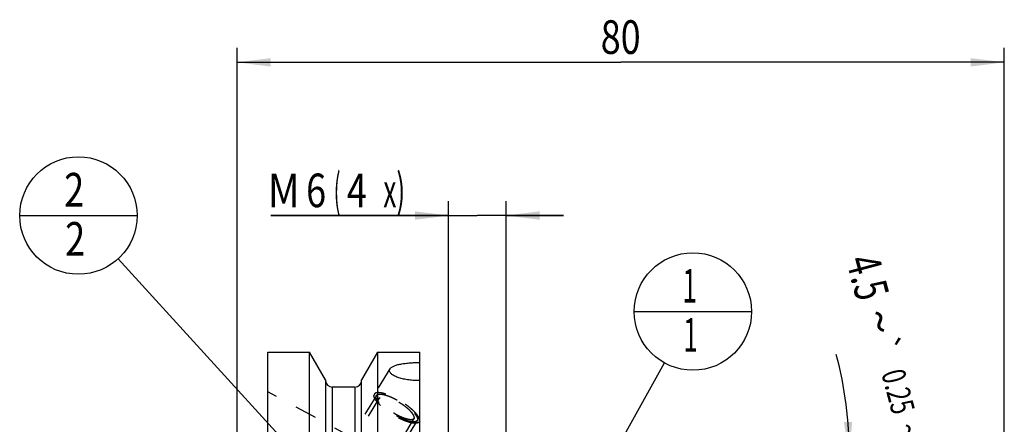
# Model space of a CAD drawing. Units: millimetres. Extents: x 0 to 420, y 0 to 297.
# Drawn here: x 155 to 257, y 181 to 223 of the extents above; entities that cross this region are included whole.
import ezdxf
from ezdxf.enums import TextEntityAlignment as Align

# ---------------------------------------------------------------- set-up
doc = ezdxf.new("R2010")
doc.units = ezdxf.units.MM
doc.header["$LTSCALE"] = 23.1
doc.linetypes.add('HIDDEN', pattern=[0.2, 0.1, -0.1])
doc.layers.get('0').update_dxf_attribs({"linetype": 'CONTINUOUS'})
for name, color, linetype in [('30338315_CL', 7, 'CONTINUOUS'), ('30338315_DIM', 7, 'CONTINUOUS'), ('30338315_HL', 7, 'CONTINUOUS'), ('606359258-000-00-ED1_CL', 7, 'CONTINUOUS'), ('606359258-000-00-ED1_DIM', 7, 'CONTINUOUS')]:
    doc.layers.add(name, color=color, linetype=linetype)
doc.styles.get("Standard").update_dxf_attribs({"font": 'TXT.SHX', "width": 0.7})
doc.styles.add('TEXTSTYLE_3', font='gdt', dxfattribs={"width": 0.7})
doc.dimstyles.new('DIMSTYLE_2', dxfattribs={"dimtxt": 3.5, "dimasz": 3.5, "dimexe": 0.18, "dimexo": 0.0625, "dimgap": 0.09, "dimtad": 1, "dimdsep": 46, "dimtxsty": 'STANDARD', "dimblk": '_FILLED', "dimblk1": '_FILLED', "dimblk2": '_FILLED', "dimcen": 0.09, "dimclrt": 2, "dimadec": 0, "dimazin": 0, "dimtol": 1, "dimtp": 0.25, "dimtm": 0.25, "dimtfac": 1, "dimtofl": 0, "dimtmove": 0, "dimatfit": 3, "dimldrblk": '_FILLED', "dimfxl": 1, "dimtolj": 1, "dimarcsym": 0})
doc.dimstyles.new('DIMSTYLE_4', dxfattribs={"dimtxt": 3.5, "dimasz": 3.5, "dimexe": 0.18, "dimexo": 0.0625, "dimgap": 0.09, "dimtad": 1, "dimdec": 3, "dimdsep": 46, "dimtxsty": 'STANDARD', "dimblk": '_FILLED', "dimblk1": '_FILLED', "dimblk2": '_FILLED', "dimcen": 0.09, "dimclrt": 2, "dimadec": 0, "dimazin": 0, "dimtp": 0.05, "dimtm": 0.05, "dimtfac": 1, "dimtdec": 3, "dimtofl": 0, "dimtmove": 0, "dimatfit": 3, "dimldrblk": '_FILLED', "dimfxl": 1, "dimtolj": 1, "dimarcsym": 0})
doc.dimstyles.new('DIMSTYLE_5', dxfattribs={"dimtxt": 3.5, "dimasz": 3.5, "dimexe": 0.18, "dimexo": 0.0625, "dimgap": 0.09, "dimtad": 1, "dimdec": 3, "dimdsep": 46, "dimtxsty": 'STANDARD', "dimblk": '_FILLED', "dimblk1": '_FILLED', "dimblk2": '_FILLED', "dimcen": 0.09, "dimclrt": 2, "dimadec": 0, "dimazin": 0, "dimtp": 0.15, "dimtm": 0.15, "dimtfac": 1, "dimtdec": 3, "dimtofl": 0, "dimtmove": 0, "dimatfit": 3, "dimldrblk": '_FILLED', "dimfxl": 1, "dimtolj": 1, "dimarcsym": 0})
doc.dimstyles.get("Standard").update_dxf_attribs({"dimtxt": 3.5, "dimasz": 3.5, "dimexe": 0.18, "dimexo": 0.0625, "dimgap": 0.09, "dimtad": 1, "dimdec": 3, "dimdsep": 46, "dimtxsty": 'STANDARD', "dimblk": '_FILLED', "dimblk1": '_FILLED', "dimblk2": '_FILLED', "dimcen": 0.09, "dimclrt": 2, "dimadec": 0, "dimazin": 0, "dimtol": 1, "dimtp": 0.005, "dimtm": 0.005, "dimtfac": 1, "dimtdec": 3, "dimtofl": 0, "dimtmove": 0, "dimatfit": 3, "dimldrblk": '_FILLED', "dimfxl": 1, "dimtolj": 1, "dimarcsym": 0})

# ---------------------------------------------------------------- blocks, each defined once
blk = doc.blocks.new('*D1')
at = {"layer": '606359258-000-00-ED1_DIM', "color": 3, "linetype": 'CONTINUOUS'}
for p, q in [((239.55, 177.67), (250.36, 177.67)), ((205.88, 177.21), (242.42, 174.33))]:
    blk.add_line(p, q, dxfattribs=at)
for start, end in [(0, 14.8849), (355.5, 360), (347.1212, 355.5)]:
    blk.add_arc((200.03, 177.67), 41.03, start, end, dxfattribs=at)
for points in [[(240.47, 181.15), (241.05, 177.67), (241.34, 181.18)], [(240.94, 170.92), (240.93, 174.45), (240.07, 171.03)]]:
    blk.add_solid(points, dxfattribs=at)
at = {"layer": '606359258-000-00-ED1_DIM', "color": 2, "linetype": 'CONTINUOUS'}
for s, height, width, p in [('4.5', 3.5, 0.690476, (241.28, 195.79)), ('0.25', 2.45, 0.714286, (244.96, 184.02))]:
    blk.add_text(s, height=height, rotation=-75.1151, dxfattribs=dict(at, width=width)).set_placement(p, align=Align.CENTER)
at = {"layer": '606359258-000-00-ED1_DIM', "color": 2, "linetype": 'CONTINUOUS', "style": 'TEXTSTYLE_3'}
for s, height, p in [('~', 3.5, (242.52, 191.16)), ('`', 2.45, (243.69, 188.78)), ('~', 2.45, (246.06, 179.85))]:
    blk.add_text(s, height=height, rotation=-75.1151, dxfattribs=at).set_placement(p, align=Align.CENTER)
blk = doc.blocks.new('_FILLED')
at = {"color": 0, "linetype": 'BYBLOCK'}
blk.add_solid([(0, 0), (-1, 0.125), (-1, -0.125)], dxfattribs=at)
blk = doc.blocks.new('*D3')
at = {"layer": '30338315_DIM', "color": 3, "linetype": 'CONTINUOUS'}
for p, q in [((199.25, 177.52), (199.25, 204.17)), ((205.25, 177.52), (205.25, 204.17)), ((199.25, 202.67), (180.73, 202.67)), ((180.73, 202.67), (202.25, 202.67)), ((211.25, 202.67), (202.25, 202.67)), ((205.25, 202.67), (211.25, 202.67))]:
    blk.add_line(p, q, dxfattribs=at)
at = {"layer": '30338315_DIM', "color": 3, "linetype": 'CONTINUOUS', "xscale": 3.5, "yscale": 3.5, "zscale": 3.5}
blk.add_blockref('_FILLED', (199.25, 202.67), dxfattribs=at)
at = {"layer": '30338315_DIM', "color": 3, "linetype": 'CONTINUOUS', "xscale": 3.5, "yscale": 3.5, "zscale": 3.5, "rotation": 180}
blk.add_blockref('_FILLED', (205.25, 202.67), dxfattribs=at)
at = {"layer": '30338315_DIM', "color": 2, "linetype": 'CONTINUOUS'}
for s, width, p in [('(', 0.428571, (187.98, 203.54)), ('x)', 0.571429, (194.73, 203.54)), ('M', 0.857143, (183.73, 203.54)), ('6', 0.785714, (186.48, 203.54)), ('4', 0.785714, (190.73, 203.54))]:
    blk.add_text(s, height=3.5, dxfattribs=dict(at, width=width)).set_placement(p, align=Align.RIGHT)
blk = doc.blocks.new('*D6')
at = {"layer": '30338315_DIM', "color": 3, "linetype": 'CONTINUOUS'}
for p, q in [((177.2, 178.85), (177.2, 220.13)), ((257.2, 169.02), (257.2, 220.13)), ((177.2, 218.63), (217.2, 218.63)), ((257.2, 218.63), (217.2, 218.63))]:
    blk.add_line(p, q, dxfattribs=at)
at = {"layer": '30338315_DIM', "color": 3, "linetype": 'CONTINUOUS', "xscale": 3.5, "yscale": 3.5, "zscale": 3.5, "rotation": 180}
blk.add_blockref('_FILLED', (177.2, 218.63), dxfattribs=at)
at = {"layer": '30338315_DIM', "color": 3, "linetype": 'CONTINUOUS', "xscale": 3.5, "yscale": 3.5, "zscale": 3.5}
blk.add_blockref('_FILLED', (257.2, 218.63), dxfattribs=at)
at = {"layer": '30338315_DIM', "color": 2, "linetype": 'CONTINUOUS', "width": 0.785714}
blk.add_text('80', height=3.5, dxfattribs=at).set_placement((217.2, 219.51), align=Align.CENTER)
blk = doc.blocks.new('BOMBALLOON_BL3', base_point=(224.73, 192.67))
at = {"layer": '606359258-000-00-ED1_CL', "color": 3, "linetype": 'CONTINUOUS'}
blk.add_line((218.61, 192.67), (230.86, 192.67), dxfattribs=at)
blk.add_circle((224.73, 192.67), 6.12, dxfattribs=at)
at = {"layer": '606359258-000-00-ED1_CL', "color": 2, "linetype": 'CONTINUOUS', "width": 0.571429}
for p in [(223.63, 193.61), (223.73, 188.49)]:
    blk.add_text('1', height=3.5, dxfattribs=at).set_placement(p)
blk = doc.blocks.new('BOMBALLOON_BL4', base_point=(160.65, 202.67))
at = {"layer": '606359258-000-00-ED1_CL', "color": 3, "linetype": 'CONTINUOUS'}
blk.add_line((154.53, 202.67), (166.78, 202.67), dxfattribs=at)
blk.add_circle((160.65, 202.67), 6.12, dxfattribs=at)
at = {"layer": '606359258-000-00-ED1_CL', "color": 2, "linetype": 'CONTINUOUS', "width": 0.785714}
for p in [(159.17, 203.61), (159.27, 198.49)]:
    blk.add_text('2', height=3.5, dxfattribs=at).set_placement(p)

msp = doc.modelspace()

# ---------------------------------------------------------------- linework, layer by layer
at = {"layer": '30338315_CL', "color": 7, "linetype": 'CONTINUOUS'}
for p, q in [((180.4034, 124.8938), (180.4034, 188.4438)), ((180.4034, 188.4438), (184.7671, 188.4438)), ((184.7671, 164.7188), (184.7671, 188.4438)), ((186.4284, 185.5664), (184.7671, 188.4438)), ((191.8397, 188.4438), (190.1784, 185.5664)), ((191.8397, 188.4438), (191.8397, 164.7188)), ((191.8397, 188.4438), (196.2534, 188.4438)), ((196.2534, 124.8938), (196.2534, 188.4438)), ((186.4284, 185.5664), (186.4284, 164.7188)), ((190.1784, 164.7188), (190.1784, 185.5664)), ((189.4784, 184.7938), (187.1284, 184.7938))]:
    msp.add_line(p, q, dxfattribs=at)
at = {"layer": '30338315_CL', "color": 9, "linetype": 'CONTINUOUS'}
for p, q in [((187.1284, 184.7938), (187.1284, 164.7188)), ((189.4784, 184.7938), (189.4784, 164.7188))]:
    msp.add_line(p, q, dxfattribs=at)
at = {"layer": '30338315_CL', "color": 7, "linetype": 'CONTINUOUS'}
for centre, start, end in [((187.1284, 185.4938), 180, 270), ((189.4784, 185.4938), 270, 360)]:
    msp.add_arc(centre, 0.7, start, end, dxfattribs=at)
for points, knots in [([(193.1271, 186.6924), (193.1453, 186.7221), (193.1929, 186.7805), (193.2852, 186.8577), (193.4011, 186.9297), (193.5392, 186.9961), (193.6977, 187.0569), (193.8749, 187.112), (194.0689, 187.1613), (194.3542, 187.2207), (194.7389, 187.2788), (195.2254, 187.3256), (195.7342, 187.3521), (196.0793, 187.3568), (196.2534, 187.3559)], [0, 0, 0, 0, 0.03195963, 0.06841002, 0.10995738, 0.1567745, 0.20875046, 0.26559433, 0.32690458, 0.39221619, 0.53283234, 0.68347307, 0.8403484, 1, 1, 1, 1]), ([(193.078, 186.5276), (193.078, 186.5558), (193.0867, 186.614), (193.1115, 186.6671), (193.1271, 186.6924)], [0, 0, 0, 0, 0.48722809, 1, 1, 1, 1]), ([(196.2534, 185.4753), (196.0588, 185.4737), (195.6733, 185.4835), (195.108, 185.5375), (194.6551, 185.6157), (194.3148, 185.6985), (194.0798, 185.768), (193.863, 185.8455), (193.6673, 185.93), (193.4954, 186.0205), (193.3498, 186.1158), (193.2327, 186.2149), (193.1459, 186.3166), (193.0991, 186.406), (193.081, 186.4764), (193.078, 186.5107), (193.078, 186.5276)], [0, 0, 0, 0, 0.16577377, 0.32828316, 0.48342586, 0.55682279, 0.62660308, 0.6921341, 0.75280093, 0.80804967, 0.85745317, 0.90081241, 0.93831483, 0.9707737, 0.9856537, 1, 1, 1, 1])]:
    msp.add_open_spline(points, degree=3, knots=knots, dxfattribs=at)
at = {"layer": '30338315_HL', "color": 6, "linetype": 'HIDDEN'}
for p, q in [((193.1272, 186.6926), (191.5103, 184.0609)), ((189.4349, 179.4161), (180.4039, 184.3156)), ((191.7233, 183.9301), (183.8733, 171.1534)), ((192.0641, 183.7207), (189.4159, 179.4104)), ((195.6427, 181.522), (183.4615, 161.696)), ((195.9835, 181.3126), (188.1335, 168.536)), ((196.2539, 181.2752), (196.1965, 181.1817))]:
    msp.add_line(p, q, dxfattribs=at)
for points, knots in [([(191.5103, 184.0609), (191.4974, 184.0399), (191.4774, 183.9917), (191.4718, 183.9401), (191.4718, 183.9134)], [0, 0, 0, 0, 0.48103368, 1, 1, 1, 1]), ([(196.1965, 181.1817), (196.1832, 181.1601), (196.1479, 181.1193), (196.076, 181.0739), (195.9859, 181.0426), (195.8784, 181.0251), (195.7541, 181.0212), (195.6139, 181.0308), (195.4589, 181.0538), (195.2902, 181.0901), (195.1092, 181.1393), (194.846, 181.2242), (194.4985, 181.3605), (194.0705, 181.5616), (193.6348, 181.7981), (193.2062, 182.0618), (192.7992, 182.344), (192.4276, 182.635), (192.15, 182.8834), (191.9565, 183.0796), (191.8317, 183.2185), (191.7241, 183.3523), (191.6345, 183.4799), (191.5636, 183.6002), (191.512, 183.7124), (191.4801, 183.8156), (191.4718, 183.8824), (191.4718, 183.9134)], [0, 0, 0, 0, 0.01299412, 0.0270675, 0.04305146, 0.06146791, 0.08259229, 0.10653071, 0.13327502, 0.16273712, 0.19476989, 0.2291807, 0.30417934, 0.38559728, 0.47097035, 0.55765628, 0.64295545, 0.72422884, 0.79901893, 0.83330473, 0.86520086, 0.89451695, 0.92110876, 0.9448919, 0.96586346, 0.98413712, 1, 1, 1, 1]), ([(196.235, 181.3293), (196.235, 181.3603), (196.2267, 181.427), (196.1948, 181.5303), (196.1432, 181.6425), (196.0723, 181.7628), (195.9827, 181.8904), (195.8751, 182.0242), (195.7503, 182.1631), (195.5568, 182.3593), (195.2793, 182.6077), (194.9076, 182.8987), (194.5006, 183.1809), (194.072, 183.4446), (193.6363, 183.6811), (193.2083, 183.8821), (192.8608, 184.0185), (192.5976, 184.1034), (192.4166, 184.1526), (192.2479, 184.1889), (192.0929, 184.2119), (191.9527, 184.2215), (191.8284, 184.2175), (191.7209, 184.2001), (191.6308, 184.1688), (191.5589, 184.1234), (191.5236, 184.0826), (191.5103, 184.0609)], [0, 0, 0, 0, 0.01586288, 0.03413654, 0.0551081, 0.07889124, 0.10548305, 0.13479914, 0.16669527, 0.20098107, 0.27577116, 0.35704455, 0.44234372, 0.52902965, 0.61440272, 0.69582066, 0.7708193, 0.80523011, 0.83726288, 0.86672498, 0.89346929, 0.91740771, 0.93853209, 0.95694854, 0.9729325, 0.98700588, 1, 1, 1, 1]), ([(195.9835, 181.3126), (195.9738, 181.3045), (195.9593, 181.2923), (195.94, 181.276), (195.9255, 181.2638), (195.9111, 181.2516), (195.899, 181.2414), (195.8893, 181.2333), (195.8833, 181.2282), (195.8785, 181.2241), (195.8749, 181.2211), (195.8718, 181.2186), (195.8698, 181.2168), (195.8685, 181.2158), (195.8678, 181.2149), (195.8661, 181.2147), (195.8641, 181.2142), (195.8606, 181.2134), (195.8556, 181.2122), (195.8496, 181.2109), (195.8415, 181.209), (195.8315, 181.2067), (195.8155, 181.2031), (195.7954, 181.1985), (195.7713, 181.193), (195.7473, 181.1875), (195.7272, 181.1829), (195.7111, 181.1792), (195.7011, 181.1769), (195.6931, 181.1751), (195.6871, 181.1737), (195.682, 181.1726), (195.6786, 181.1717), (195.6765, 181.1713), (195.6752, 181.1708), (195.6729, 181.1711), (195.6703, 181.1711), (195.6655, 181.1714), (195.6587, 181.1716), (195.6505, 181.172), (195.6396, 181.1725), (195.6259, 181.173), (195.6041, 181.174), (195.5768, 181.1751), (195.5441, 181.1765), (195.5113, 181.1779), (195.484, 181.1791), (195.4622, 181.18), (195.4485, 181.1806), (195.4376, 181.1811), (195.4294, 181.1814), (195.4226, 181.1817), (195.4179, 181.1819), (195.4151, 181.1821), (195.4132, 181.182), (195.4105, 181.1827), (195.4071, 181.1833), (195.4011, 181.1846), (195.3926, 181.1864), (195.3824, 181.1885), (195.3687, 181.1913), (195.3516, 181.1948), (195.3244, 181.2005), (195.2902, 181.2075), (195.2493, 181.216), (195.2083, 181.2244), (195.1742, 181.2315), (195.1469, 181.2371), (195.1264, 181.2413), (195.1094, 181.2449), (195.0975, 181.2473), (195.0906, 181.2488), (195.0857, 181.2496), (195.0797, 181.2517), (195.0721, 181.2541), (195.0585, 181.2585), (195.0393, 181.2647), (195.0163, 181.2722), (194.9855, 181.2821), (194.947, 181.2945), (194.9009, 181.3094), (194.8547, 181.3243), (194.8162, 181.3367), (194.7855, 181.3467), (194.7624, 181.3541), (194.7431, 181.3603), (194.7297, 181.3646), (194.722, 181.3672), (194.7164, 181.3688), (194.7099, 181.3717), (194.7016, 181.3751), (194.6869, 181.3812), (194.666, 181.3899), (194.6408, 181.4003), (194.6073, 181.4142), (194.5654, 181.4316), (194.5152, 181.4525), (194.4649, 181.4733), (194.423, 181.4907), (194.3895, 181.5046), (194.3644, 181.5151), (194.3434, 181.5238), (194.3288, 181.5298), (194.3204, 181.5334), (194.3142, 181.5357), (194.3075, 181.5392), (194.2988, 181.5435), (194.2835, 181.5511), (194.2616, 181.562), (194.2354, 181.575), (194.2004, 181.5923), (194.1567, 181.614), (194.1043, 181.6401), (194.0518, 181.6661), (194.0081, 181.6878), (193.9731, 181.7051), (193.9469, 181.7182), (193.925, 181.7289), (193.9075, 181.7378), (193.8945, 181.7438), (193.881, 181.752), (193.8632, 181.7621), (193.8408, 181.775), (193.8141, 181.7904), (193.7783, 181.8109), (193.7337, 181.8365), (193.6801, 181.8673), (193.6265, 181.8981), (193.5729, 181.9289), (193.5283, 181.9545), (193.497, 181.9724), (193.4792, 181.9828), (193.4656, 181.9902), (193.4531, 181.9988), (193.4361, 182.0098), (193.4065, 182.0293), (193.3642, 182.057), (193.3134, 182.0903), (193.2626, 182.1235), (193.2118, 182.1568), (193.161, 182.1901), (193.1187, 182.2178), (193.089, 182.2372), (193.0722, 182.2483), (193.0591, 182.2565), (193.0477, 182.2654), (193.0319, 182.277), (193.0046, 182.2975), (192.9654, 182.3267), (192.9184, 182.3617), (192.8714, 182.3967), (192.8243, 182.4317), (192.7852, 182.4609), (192.7538, 182.4842), (192.7303, 182.5017), (192.7107, 182.5163), (192.697, 182.5265), (192.6892, 182.5324), (192.6831, 182.5367), (192.6782, 182.5412), (192.6712, 182.5471), (192.6591, 182.5574), (192.6418, 182.5722), (192.6211, 182.5899), (192.5935, 182.6135), (192.559, 182.643), (192.5175, 182.6784), (192.4761, 182.7138), (192.4415, 182.7433), (192.4139, 182.7669), (192.3932, 182.7847), (192.376, 182.7994), (192.3638, 182.8097), (192.357, 182.8156), (192.3515, 182.8201), (192.3475, 182.8245), (192.3416, 182.8303), (192.3315, 182.8405), (192.3169, 182.8551), (192.2995, 182.8727), (192.2763, 182.8961), (192.2473, 182.9253), (192.2124, 182.9603), (192.1776, 182.9954), (192.1486, 183.0246), (192.1254, 183.048), (192.1108, 183.0626), (192.0992, 183.0743), (192.0905, 183.0831), (192.0832, 183.0904), (192.0775, 183.0962), (192.0728, 183.1007), (192.07, 183.1046), (192.0656, 183.11), (192.0603, 183.1167), (192.0538, 183.1247), (192.0453, 183.1355), (192.0346, 183.1489), (192.0175, 183.1703), (191.9961, 183.1971), (191.9704, 183.2293), (191.9447, 183.2614), (191.9233, 183.2882), (191.9062, 183.3097), (191.8955, 183.3231), (191.887, 183.3338), (191.8805, 183.3418), (191.8752, 183.3485), (191.8714, 183.3532), (191.8693, 183.3559), (191.8675, 183.358), (191.8667, 183.3597), (191.8653, 183.3621), (191.863, 183.3662), (191.8596, 183.3722), (191.8555, 183.3794), (191.8501, 183.3889), (191.8434, 183.4009), (191.8325, 183.42), (191.819, 183.4439), (191.8028, 183.4725), (191.7866, 183.5012), (191.7731, 183.525), (191.7623, 183.5441), (191.7555, 183.5561), (191.7501, 183.5656), (191.746, 183.5728), (191.7427, 183.5787), (191.7403, 183.5829), (191.739, 183.5853), (191.7377, 183.5872), (191.7376, 183.5886), (191.737, 183.5906), (191.7361, 183.5941), (191.7348, 183.5991), (191.7333, 183.6052), (191.7313, 183.6132), (191.7287, 183.6232), (191.7246, 183.6392), (191.7195, 183.6593), (191.7133, 183.6833), (191.7072, 183.7074), (191.702, 183.7274), (191.698, 183.7435), (191.6954, 183.7535), (191.6933, 183.7615), (191.6918, 183.7675), (191.6905, 183.7725), (191.6896, 183.7761), (191.6892, 183.778), (191.6885, 183.7796), (191.689, 183.7807), (191.6893, 183.7823), (191.69, 183.785), (191.6909, 183.789), (191.692, 183.7937), (191.6934, 183.7999), (191.6952, 183.8078), (191.6981, 183.8203), (191.7017, 183.836), (191.706, 183.8548), (191.7103, 183.8736), (191.7161, 183.8987), (191.7204, 183.9175), (191.7233, 183.9301)], [0, 0, 0, 0, 0.015625, 0.0234375, 0.03125, 0.0390625, 0.046875, 0.05078125, 0.0546875, 0.05664062, 0.05859375, 0.06054688, 0.06152344, 0.06201172, 0.0625, 0.06298828, 0.06347656, 0.06445312, 0.06640625, 0.06835938, 0.0703125, 0.07421875, 0.078125, 0.0859375, 0.09375, 0.1015625, 0.109375, 0.11328125, 0.1171875, 0.11914062, 0.12109375, 0.12304688, 0.12402344, 0.12451172, 0.125, 0.12548828, 0.12597656, 0.12695312, 0.12890625, 0.13085938, 0.1328125, 0.13671875, 0.140625, 0.1484375, 0.15625, 0.1640625, 0.171875, 0.17578125, 0.1796875, 0.18164062, 0.18359375, 0.18554688, 0.18652344, 0.18701172, 0.1875, 0.18798828, 0.18847656, 0.18945312, 0.19140625, 0.19335938, 0.1953125, 0.19921875, 0.203125, 0.2109375, 0.21875, 0.2265625, 0.234375, 0.23828125, 0.2421875, 0.24609375, 0.24804688, 0.24902344, 0.25, 0.25097656, 0.25195312, 0.25390625, 0.2578125, 0.26171875, 0.265625, 0.2734375, 0.28125, 0.2890625, 0.296875, 0.30078125, 0.3046875, 0.30859375, 0.31054688, 0.31152344, 0.3125, 0.31347656, 0.31445312, 0.31640625, 0.3203125, 0.32421875, 0.328125, 0.3359375, 0.34375, 0.3515625, 0.359375, 0.36328125, 0.3671875, 0.37109375, 0.37304688, 0.37402344, 0.375, 0.37597656, 0.37695312, 0.37890625, 0.3828125, 0.38671875, 0.390625, 0.3984375, 0.40625, 0.4140625, 0.421875, 0.42578125, 0.4296875, 0.43359375, 0.43554688, 0.4375, 0.43945312, 0.44140625, 0.4453125, 0.44921875, 0.453125, 0.4609375, 0.46875, 0.4765625, 0.484375, 0.4921875, 0.49609375, 0.49804688, 0.5, 0.50195312, 0.50390625, 0.5078125, 0.515625, 0.5234375, 0.53125, 0.5390625, 0.546875, 0.5546875, 0.55859375, 0.56054688, 0.5625, 0.56445312, 0.56640625, 0.5703125, 0.578125, 0.5859375, 0.59375, 0.6015625, 0.609375, 0.61328125, 0.6171875, 0.62109375, 0.62304688, 0.62402344, 0.625, 0.62597656, 0.62695312, 0.62890625, 0.6328125, 0.63671875, 0.640625, 0.6484375, 0.65625, 0.6640625, 0.671875, 0.67578125, 0.6796875, 0.68359375, 0.68554688, 0.68652344, 0.6875, 0.68847656, 0.68945312, 0.69140625, 0.6953125, 0.69921875, 0.703125, 0.7109375, 0.71875, 0.7265625, 0.734375, 0.73828125, 0.7421875, 0.74414062, 0.74609375, 0.74804688, 0.74902344, 0.75, 0.75097656, 0.75195312, 0.75390625, 0.75585938, 0.7578125, 0.76171875, 0.765625, 0.7734375, 0.78125, 0.7890625, 0.796875, 0.80078125, 0.8046875, 0.80664062, 0.80859375, 0.81054688, 0.81152344, 0.81201172, 0.8125, 0.81298828, 0.81347656, 0.81445312, 0.81640625, 0.81835938, 0.8203125, 0.82421875, 0.828125, 0.8359375, 0.84375, 0.8515625, 0.859375, 0.86328125, 0.8671875, 0.86914062, 0.87109375, 0.87304688, 0.87402344, 0.87451172, 0.875, 0.87548828, 0.87597656, 0.87695312, 0.87890625, 0.88085938, 0.8828125, 0.88671875, 0.890625, 0.8984375, 0.90625, 0.9140625, 0.921875, 0.92578125, 0.9296875, 0.93164062, 0.93359375, 0.93554688, 0.93652344, 0.93701172, 0.9375, 0.93798828, 0.93847656, 0.93945312, 0.94140625, 0.94335938, 0.9453125, 0.94921875, 0.953125, 0.9609375, 0.96875, 0.9765625, 0.984375, 1, 1, 1, 1]), ([(191.7233, 183.9301), (191.733, 183.9382), (191.7475, 183.9504), (191.7668, 183.9667), (191.7813, 183.9789), (191.7957, 183.9911), (191.8078, 184.0013), (191.8175, 184.0094), (191.8235, 184.0145), (191.8283, 184.0185), (191.8319, 184.0216), (191.835, 184.0241), (191.837, 184.0259), (191.8383, 184.0269), (191.839, 184.0278), (191.8407, 184.028), (191.8427, 184.0285), (191.8462, 184.0293), (191.8512, 184.0305), (191.8572, 184.0318), (191.8653, 184.0337), (191.8753, 184.036), (191.8913, 184.0396), (191.9114, 184.0442), (191.9355, 184.0497), (191.9595, 184.0552), (191.9796, 184.0598), (191.9957, 184.0635), (192.0057, 184.0658), (192.0137, 184.0676), (192.0197, 184.069), (192.0248, 184.0701), (192.0282, 184.071), (192.0303, 184.0714), (192.0316, 184.0719), (192.0339, 184.0716), (192.0365, 184.0716), (192.0413, 184.0713), (192.0481, 184.0711), (192.0563, 184.0707), (192.0672, 184.0702), (192.0809, 184.0697), (192.1027, 184.0687), (192.13, 184.0676), (192.1627, 184.0662), (192.1955, 184.0648), (192.2228, 184.0636), (192.2446, 184.0627), (192.2583, 184.0621), (192.2692, 184.0616), (192.2774, 184.0613), (192.2842, 184.061), (192.2889, 184.0608), (192.2917, 184.0606), (192.2936, 184.0607), (192.2963, 184.06), (192.2997, 184.0593), (192.3057, 184.0581), (192.3142, 184.0563), (192.3244, 184.0542), (192.3381, 184.0514), (192.3552, 184.0479), (192.3825, 184.0422), (192.4166, 184.0352), (192.4575, 184.0267), (192.4985, 184.0183), (192.5326, 184.0112), (192.5599, 184.0056), (192.5804, 184.0014), (192.5974, 183.9978), (192.6093, 183.9954), (192.6162, 183.9939), (192.6211, 183.9931), (192.6271, 183.991), (192.6347, 183.9886), (192.6483, 183.9842), (192.6675, 183.978), (192.6906, 183.9705), (192.7213, 183.9606), (192.7598, 183.9482), (192.8059, 183.9333), (192.8521, 183.9184), (192.8906, 183.906), (192.9213, 183.896), (192.9444, 183.8886), (192.9637, 183.8823), (192.9771, 183.8781), (192.9848, 183.8755), (192.9904, 183.8739), (192.9969, 183.871), (193.0052, 183.8676), (193.0199, 183.8615), (193.0408, 183.8528), (193.066, 183.8424), (193.0995, 183.8285), (193.1414, 183.8111), (193.1916, 183.7902), (193.2419, 183.7694), (193.2838, 183.752), (193.3173, 183.7381), (193.3424, 183.7276), (193.3634, 183.7189), (193.378, 183.7129), (193.3864, 183.7093), (193.3926, 183.7069), (193.3993, 183.7035), (193.408, 183.6992), (193.4233, 183.6916), (193.4452, 183.6807), (193.4714, 183.6677), (193.5064, 183.6504), (193.5501, 183.6287), (193.6025, 183.6026), (193.655, 183.5766), (193.6987, 183.5549), (193.7337, 183.5376), (193.7599, 183.5245), (193.7818, 183.5137), (193.7993, 183.5049), (193.8123, 183.4988), (193.8258, 183.4907), (193.8436, 183.4806), (193.866, 183.4677), (193.8927, 183.4523), (193.9285, 183.4318), (193.9731, 183.4062), (194.0267, 183.3754), (194.0803, 183.3446), (194.1339, 183.3138), (194.1785, 183.2882), (194.2098, 183.2702), (194.2276, 183.2599), (194.2412, 183.2524), (194.2537, 183.2439), (194.2707, 183.2329), (194.3003, 183.2134), (194.3426, 183.1857), (194.3934, 183.1524), (194.4442, 183.1192), (194.495, 183.0859), (194.5458, 183.0526), (194.5881, 183.0249), (194.6178, 183.0055), (194.6346, 182.9943), (194.6477, 182.9862), (194.6591, 182.9773), (194.6749, 182.9656), (194.7022, 182.9452), (194.7414, 182.916), (194.7884, 182.881), (194.8355, 182.846), (194.8825, 182.811), (194.9216, 182.7818), (194.953, 182.7585), (194.9765, 182.741), (194.9961, 182.7264), (195.0098, 182.7162), (195.0176, 182.7103), (195.0237, 182.706), (195.0286, 182.7015), (195.0356, 182.6956), (195.0477, 182.6853), (195.065, 182.6705), (195.0857, 182.6528), (195.1133, 182.6292), (195.1478, 182.5997), (195.1893, 182.5643), (195.2307, 182.5289), (195.2653, 182.4994), (195.2929, 182.4757), (195.3136, 182.458), (195.3308, 182.4433), (195.343, 182.4329), (195.3498, 182.427), (195.3553, 182.4226), (195.3593, 182.4182), (195.3652, 182.4124), (195.3753, 182.4022), (195.3899, 182.3875), (195.4073, 182.37), (195.4305, 182.3466), (195.4595, 182.3174), (195.4944, 182.2823), (195.5292, 182.2473), (195.5582, 182.218), (195.5815, 182.1947), (195.596, 182.1801), (195.6076, 182.1684), (195.6163, 182.1596), (195.6236, 182.1523), (195.6293, 182.1465), (195.634, 182.142), (195.6368, 182.1381), (195.6412, 182.1327), (195.6465, 182.126), (195.653, 182.1179), (195.6615, 182.1072), (195.6722, 182.0938), (195.6893, 182.0724), (195.7107, 182.0456), (195.7364, 182.0134), (195.7621, 181.9813), (195.7835, 181.9545), (195.8006, 181.933), (195.8113, 181.9196), (195.8198, 181.9089), (195.8263, 181.9009), (195.8316, 181.8942), (195.8354, 181.8895), (195.8375, 181.8868), (195.8393, 181.8847), (195.8401, 181.883), (195.8415, 181.8806), (195.8438, 181.8764), (195.8472, 181.8705), (195.8513, 181.8633), (195.8567, 181.8538), (195.8634, 181.8418), (195.8743, 181.8227), (195.8878, 181.7988), (195.904, 181.7702), (195.9202, 181.7415), (195.9337, 181.7177), (195.9445, 181.6986), (195.9513, 181.6866), (195.9567, 181.6771), (195.9608, 181.6699), (195.9641, 181.6639), (195.9665, 181.6597), (195.9678, 181.6574), (195.9691, 181.6555), (195.9692, 181.6541), (195.9698, 181.6521), (195.9707, 181.6486), (195.972, 181.6435), (195.9735, 181.6375), (195.9755, 181.6295), (195.9781, 181.6195), (195.9822, 181.6035), (195.9873, 181.5834), (195.9935, 181.5594), (195.9996, 181.5353), (196.0048, 181.5153), (196.0089, 181.4992), (196.0114, 181.4892), (196.0135, 181.4812), (196.015, 181.4752), (196.0163, 181.4702), (196.0172, 181.4666), (196.0176, 181.4647), (196.0183, 181.463), (196.0178, 181.462), (196.0175, 181.4604), (196.0168, 181.4577), (196.0159, 181.4537), (196.0148, 181.449), (196.0134, 181.4428), (196.0116, 181.4349), (196.0087, 181.4224), (196.0051, 181.4067), (196.0008, 181.3879), (195.9965, 181.3691), (195.9907, 181.344), (195.9864, 181.3252), (195.9835, 181.3126)], [0, 0, 0, 0, 0.015625, 0.0234375, 0.03125, 0.0390625, 0.046875, 0.05078125, 0.0546875, 0.05664062, 0.05859375, 0.06054688, 0.06152344, 0.06201172, 0.0625, 0.06298828, 0.06347656, 0.06445312, 0.06640625, 0.06835938, 0.0703125, 0.07421875, 0.078125, 0.0859375, 0.09375, 0.1015625, 0.109375, 0.11328125, 0.1171875, 0.11914062, 0.12109375, 0.12304688, 0.12402344, 0.12451172, 0.125, 0.12548828, 0.12597656, 0.12695312, 0.12890625, 0.13085938, 0.1328125, 0.13671875, 0.140625, 0.1484375, 0.15625, 0.1640625, 0.171875, 0.17578125, 0.1796875, 0.18164062, 0.18359375, 0.18554688, 0.18652344, 0.18701172, 0.1875, 0.18798828, 0.18847656, 0.18945312, 0.19140625, 0.19335938, 0.1953125, 0.19921875, 0.203125, 0.2109375, 0.21875, 0.2265625, 0.234375, 0.23828125, 0.2421875, 0.24609375, 0.24804688, 0.24902344, 0.25, 0.25097656, 0.25195312, 0.25390625, 0.2578125, 0.26171875, 0.265625, 0.2734375, 0.28125, 0.2890625, 0.296875, 0.30078125, 0.3046875, 0.30859375, 0.31054688, 0.31152344, 0.3125, 0.31347656, 0.31445312, 0.31640625, 0.3203125, 0.32421875, 0.328125, 0.3359375, 0.34375, 0.3515625, 0.359375, 0.36328125, 0.3671875, 0.37109375, 0.37304688, 0.37402344, 0.375, 0.37597656, 0.37695312, 0.37890625, 0.3828125, 0.38671875, 0.390625, 0.3984375, 0.40625, 0.4140625, 0.421875, 0.42578125, 0.4296875, 0.43359375, 0.43554688, 0.4375, 0.43945312, 0.44140625, 0.4453125, 0.44921875, 0.453125, 0.4609375, 0.46875, 0.4765625, 0.484375, 0.4921875, 0.49609375, 0.49804688, 0.5, 0.50195312, 0.50390625, 0.5078125, 0.515625, 0.5234375, 0.53125, 0.5390625, 0.546875, 0.5546875, 0.55859375, 0.56054688, 0.5625, 0.56445312, 0.56640625, 0.5703125, 0.578125, 0.5859375, 0.59375, 0.6015625, 0.609375, 0.61328125, 0.6171875, 0.62109375, 0.62304688, 0.62402344, 0.625, 0.62597656, 0.62695312, 0.62890625, 0.6328125, 0.63671875, 0.640625, 0.6484375, 0.65625, 0.6640625, 0.671875, 0.67578125, 0.6796875, 0.68359375, 0.68554688, 0.68652344, 0.6875, 0.68847656, 0.68945312, 0.69140625, 0.6953125, 0.69921875, 0.703125, 0.7109375, 0.71875, 0.7265625, 0.734375, 0.73828125, 0.7421875, 0.74414062, 0.74609375, 0.74804688, 0.74902344, 0.75, 0.75097656, 0.75195312, 0.75390625, 0.75585938, 0.7578125, 0.76171875, 0.765625, 0.7734375, 0.78125, 0.7890625, 0.796875, 0.80078125, 0.8046875, 0.80664062, 0.80859375, 0.81054688, 0.81152344, 0.81201172, 0.8125, 0.81298828, 0.81347656, 0.81445312, 0.81640625, 0.81835938, 0.8203125, 0.82421875, 0.828125, 0.8359375, 0.84375, 0.8515625, 0.859375, 0.86328125, 0.8671875, 0.86914062, 0.87109375, 0.87304688, 0.87402344, 0.87451172, 0.875, 0.87548828, 0.87597656, 0.87695312, 0.87890625, 0.88085938, 0.8828125, 0.88671875, 0.890625, 0.8984375, 0.90625, 0.9140625, 0.921875, 0.92578125, 0.9296875, 0.93164062, 0.93359375, 0.93554688, 0.93652344, 0.93701172, 0.9375, 0.93798828, 0.93847656, 0.93945312, 0.94140625, 0.94335938, 0.9453125, 0.94921875, 0.953125, 0.9609375, 0.96875, 0.9765625, 0.984375, 1, 1, 1, 1]), ([(195.6721, 181.6347), (195.6721, 181.6583), (195.6657, 181.7093), (195.6414, 181.7882), (195.602, 181.8738), (195.5478, 181.9657), (195.4794, 182.0631), (195.3972, 182.1653), (195.302, 182.2714), (195.1542, 182.4213), (194.9422, 182.6109), (194.6584, 182.8331), (194.3476, 183.0486), (194.0203, 183.25), (193.6876, 183.4306), (193.3608, 183.5841), (193.0954, 183.6883), (192.8944, 183.7531), (192.7562, 183.7907), (192.6274, 183.8184), (192.509, 183.8359), (192.4019, 183.8433), (192.307, 183.8403), (192.2249, 183.8269), (192.1561, 183.803), (192.1012, 183.7683), (192.0743, 183.7372), (192.0641, 183.7207)], [0, 0, 0, 0, 0.01586291, 0.03413658, 0.0551082, 0.07889134, 0.10548321, 0.13479938, 0.16669557, 0.20098141, 0.27577166, 0.35704518, 0.44234447, 0.52903049, 0.6144036, 0.69582155, 0.77082012, 0.80523088, 0.83726357, 0.8667256, 0.89346982, 0.9174081, 0.93853236, 0.95694874, 0.97293259, 0.98700588, 1, 1, 1, 1]), ([(192.0641, 183.7207), (192.0543, 183.7046), (192.039, 183.6678), (192.0347, 183.6284), (192.0347, 183.608)], [0, 0, 0, 0, 0.48103332, 1, 1, 1, 1]), ([(195.6427, 181.522), (195.6325, 181.5055), (195.6056, 181.4744), (195.5507, 181.4396), (195.4819, 181.4158), (195.3998, 181.4024), (195.3049, 181.3994), (195.1978, 181.4068), (195.0794, 181.4243), (194.9506, 181.452), (194.8124, 181.4896), (194.6114, 181.5544), (194.346, 181.6585), (194.0192, 181.8121), (193.6865, 181.9926), (193.3592, 182.1941), (193.0484, 182.4096), (192.7646, 182.6318), (192.5526, 182.8214), (192.4048, 182.9713), (192.3096, 183.0774), (192.2274, 183.1795), (192.159, 183.277), (192.1048, 183.3688), (192.0654, 183.4545), (192.0411, 183.5334), (192.0347, 183.5843), (192.0347, 183.608)], [0, 0, 0, 0, 0.01299412, 0.02706741, 0.04305126, 0.06146764, 0.0825919, 0.10653018, 0.1332744, 0.16273643, 0.19476912, 0.22917988, 0.30417845, 0.3855964, 0.47096951, 0.55765553, 0.64295482, 0.72422834, 0.79901859, 0.83330443, 0.86520062, 0.89451679, 0.92110866, 0.9448918, 0.96586342, 0.98413709, 1, 1, 1, 1]), ([(195.6721, 181.6347), (195.6721, 181.6143), (195.6678, 181.5749), (195.6525, 181.5381), (195.6427, 181.522)], [0, 0, 0, 0, 0.51896668, 1, 1, 1, 1]), ([(196.235, 181.3293), (196.235, 181.3026), (196.2295, 181.251), (196.2094, 181.2028), (196.1965, 181.1817)], [0, 0, 0, 0, 0.51896632, 1, 1, 1, 1])]:
    msp.add_open_spline(points, degree=3, knots=knots, dxfattribs=at)

# ---------------------------------------------------------------- block references
at = {"layer": '606359258-000-00-ED1_CL', "color": 3, "linetype": 'CONTINUOUS'}
for name, p in [('BOMBALLOON_BL4', (160.6543, 202.6688)), ('BOMBALLOON_BL3', (224.7316, 192.6688))]:
    msp.add_blockref(name, p, dxfattribs=at)

# ---------------------------------------------------------------- dimensions: what is measured, and where the dimension line sits
at = {"layer": '30338315_DIM', "color": 3, "linetype": 'CONTINUOUS'}
dim = msp.add_linear_dim(base=(177.2034, 218.6326), p1=(257.2034, 169.0232), p2=(177.2034, 178.8493), angle=180, dimstyle='DIMSTYLE_5', dxfattribs=at)
dim.commit()
dim.dimension.update_dxf_attribs({"geometry": '*D6', "text_midpoint": (214.4534, 221.2576), "dimtype": 160})
dim = msp.add_linear_dim(base=(205.2534, 202.6688), p1=(199.2534, 177.5188), p2=(205.2534, 177.5188), text='M<>(4x)', dimstyle='DIMSTYLE_4', dxfattribs=at)
dim.commit()
dim.dimension.update_dxf_attribs({"geometry": '*D3', "text_midpoint": (184.2256, 205.2938), "dimtype": 160})
at = {"layer": '606359258-000-00-ED1_DIM', "color": 3, "linetype": 'CONTINUOUS'}
dim = msp.add_angular_dim_2l(base=(241.02313, 176.05804), line1=((242.42366, 174.33203), (205.88338, 177.20781)), line2=((239.55476, 177.66884), (250.36395, 177.66884)), dimstyle='DIMSTYLE_2', dxfattribs=at)
dim.commit()
dim.dimension.update_dxf_attribs({"geometry": '*D1', "text_midpoint": (242.36571, 189.00397), "dimtype": 162})

# ---------------------------------------------------------------- leaders
at = {"layer": '606359258-000-00-ED1_CL', "color": 3, "linetype": 'CONTINUOUS'}
for points in [[(187.8824, 172.8769), (164.7864, 198.1476)], [(206.0765, 159.1688), (221.7517, 187.3176)]]:
    msp.add_leader(points, dimstyle='STANDARD', override={"dimtad": 0, "dimldrblk": 'DOT'}, dxfattribs=at)

doc.saveas('drawing.dxf')
